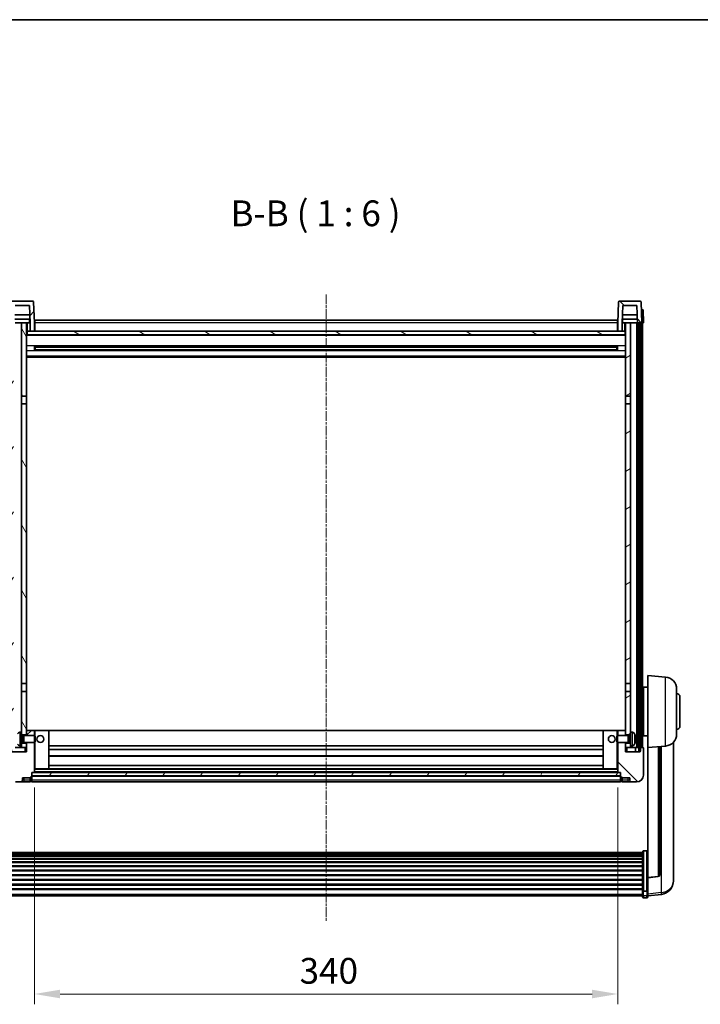
# Model space of a CAD drawing. Units: millimetres. Extents: x -2 to 12384, y 6 to 1692.
# Drawn here: x 2556 to 2953, y 1119 to 1692 of the extents above; entities that cross this region are included whole.
import ezdxf

# ---------------------------------------------------------------- set-up
doc = ezdxf.new("R2010")
doc.units = ezdxf.units.MM
doc.linetypes.add('CHAIN', pattern=[0.3543, 0.2362, -0.0295, 0.0591, -0.0295])
for name, color, linetype, lineweight in [('Border (ISO)', 7, 'Continuous', 35), ('Centerline (ISO)', 131, 'Continuous', 18), ('Dimension (ISO)', 7, 'Continuous', 18), ('Dimension (ISO) @ 1', 7, 'Continuous', 18), ('Hatch (ISO)', 1, 'Continuous', 18), ('Symbol (ISO)', 7, 'Continuous', 18), ('Visible (ISO)', 7, 'Continuous', 35), ('Visible Narrow (ISO)', 7, 'Continuous', 25)]:
    doc.layers.add(name, color=color, linetype=linetype, lineweight=lineweight)
doc.styles.add('Note Text (TK)', font='MS PGothic.ttf')
doc.dimstyles.new('Default - Method 1b (TK)', dxfattribs={"dimscale": 6, "dimtxt": 2.5, "dimasz": 2.5, "dimexe": 1, "dimexo": 1.5, "dimgap": 1, "dimtad": 1, "dimtoh": 1, "dimrnd": 1e-08, "dimdsep": 46, "dimtxsty": 'Note Text (TK)', "dimcen": 0.09, "dimdle": 5, "dimclrd": 100, "dimclre": 100, "dimclrt": 7, "dimadec": 1, "dimazin": 1, "dimtfac": 1, "dimtmove": 0, "dimatfit": 3, "dimfxl": 1, "dimtolj": 1, "dimlwd": -1, "dimlwe": -1, "dimarcsym": 0})
pattern_1 = [(45, (2266.694, -41.725), (-13.47038, 13.47038), [])]
pattern_2 = [(135.0002, (2266.694, -41.725), (-13.47033, -13.47043), [])]
pattern_3 = [(60, (2266.694, -41.725), (-16.49778, 9.525), [])]

# ---------------------------------------------------------------- blocks, each defined once
blk = doc.blocks.new('図面枠 tk図枠')
at = {"layer": 'Border (ISO)'}
blk.add_line((14.5, 289), (405.5, 289), dxfattribs=at)
blk = doc.blocks.new('*D58')
at = {"layer": 'Defpoints', "color": 0}
for p in [(2564.68, 1254.01), (2904.68, 1254.01), (2904.68, 1124.81)]:
    blk.add_point(p, dxfattribs=at)
at = {"layer": 'Dimension (ISO)', "color": 100}
for p, q in [((2564.68, 1245.01), (2564.68, 1118.81)), ((2904.68, 1245.01), (2904.68, 1118.81)), ((2579.68, 1124.81), (2889.68, 1124.81))]:
    blk.add_line(p, q, dxfattribs=at)
for points in [[(2579.68, 1127.31), (2579.68, 1122.31), (2564.68, 1124.81)], [(2889.68, 1127.31), (2889.68, 1122.31), (2904.68, 1124.81)]]:
    blk.add_solid(points, dxfattribs=at)
at = {"layer": 'Dimension (ISO)', "color": 7, "insert": (2719.25, 1138.31), "char_height": 15, "attachment_point": 4, "style": 'Note Text (TK)'}
blk.add_mtext('\\A1;340', dxfattribs=at)
blk = doc.blocks.new('_DotSmall')
at = {"color": 0, "linetype": 'ByBlock', "const_width": 0.5}
blk.add_lwpolyline([(-0.0625, 0, 1), (0.0625, 0, 1)], format="xyb", close=True, dxfattribs=at)
blk = doc.blocks.new('*D71')
at = {"layer": 'Defpoints', "color": 0}
for p in [(2477.93, 1278.31), (2559.28, 1278.31), (2549.93, 1268.31)]:
    blk.add_point(p, dxfattribs=at)
at = {"layer": 'Dimension (ISO)', "color": 100}
for p, q in [((2477.93, 1293.31), (2477.93, 1339.06)), ((2550.28, 1278.31), (2471.93, 1278.31)), ((2477.93, 1268.31), (2477.93, 1278.31)), ((2540.93, 1268.31), (2471.93, 1268.31)), ((2477.93, 1268.31), (2477.93, 1253.31))]:
    blk.add_line(p, q, dxfattribs=at)
blk.add_solid([(2475.43, 1293.31), (2480.43, 1293.31), (2477.93, 1278.31)], dxfattribs=at)
at = {"layer": 'Dimension (ISO)', "color": 100, "xscale": 15, "yscale": 15, "zscale": 15, "rotation": 90}
blk.add_blockref('_DotSmall', (2477.93, 1268.31), dxfattribs=at)
at = {"layer": 'Dimension (ISO)', "color": 7, "insert": (2464.43, 1314.31), "char_height": 15, "attachment_point": 4, "rotation": 90, "style": 'Note Text (TK)'}
blk.add_mtext('\\A1;10', dxfattribs=at)
blk = doc.blocks.new('*D72')
at = {"layer": 'Defpoints', "color": 0}
for p in [(2477.93, 1515.81), (2549.68, 1515.81), (2559.18, 1495.81)]:
    blk.add_point(p, dxfattribs=at)
at = {"layer": 'Dimension (ISO)', "color": 100}
for p, q in [((2477.93, 1515.81), (2477.93, 1530.81)), ((2540.68, 1515.81), (2471.93, 1515.81)), ((2477.93, 1495.81), (2477.93, 1515.81)), ((2550.18, 1495.81), (2471.93, 1495.81)), ((2477.93, 1480.81), (2477.93, 1465.81))]:
    blk.add_line(p, q, dxfattribs=at)
blk.add_solid([(2475.43, 1480.81), (2480.43, 1480.81), (2477.93, 1495.81)], dxfattribs=at)
at = {"layer": 'Dimension (ISO)', "color": 100, "xscale": 15, "yscale": 15, "zscale": 15, "rotation": 270}
blk.add_blockref('_DotSmall', (2477.93, 1515.81), dxfattribs=at)
at = {"layer": 'Dimension (ISO)', "color": 7, "insert": (2464.43, 1495.84), "char_height": 15, "attachment_point": 4, "rotation": 90, "style": 'Note Text (TK)'}
blk.add_mtext('\\A1;20', dxfattribs=at)

msp = doc.modelspace()

# ---------------------------------------------------------------- hatches: boundary and pattern name
at = {"layer": 'Hatch (ISO)'}
h = msp.add_hatch(dxfattribs=at)
h.set_pattern_fill('ANSI31', color=256, scale=152.4, style=0)
h.set_pattern_definition(pattern_1)
edge = h.paths.add_edge_path()
edge.add_ellipse((2551.5969, 1527.811), major_axis=(0, 0.5), ratio=1, start_angle=0, end_angle=88)
edge.add_line((2551.0972, 1527.8284), (2550.6775, 1515.811))
edge.add_line((2550.6775, 1515.811), (2551.4275, 1515.811))
edge.add_line((2551.4275, 1515.811), (2552.4275, 1515.811))
edge.add_line((2552.4275, 1515.811), (2553.1791, 1515.811))
edge.add_line((2553.1791, 1515.811), (2553.5283, 1525.811))
edge.add_line((2553.5283, 1525.811), (2561.8268, 1525.811))
edge.add_line((2561.8268, 1525.811), (2562.176, 1515.811))
edge.add_line((2562.176, 1515.811), (2562.1775, 1515.811))
edge.add_line((2562.1775, 1515.811), (2562.1775, 1510.811))
edge.add_line((2562.1775, 1510.811), (2564.6775, 1510.811))
edge.add_line((2564.6775, 1510.811), (2564.6775, 1515.811))
edge.add_line((2564.6775, 1515.811), (2564.2579, 1527.8284))
edge.add_ellipse((2563.7582, 1527.811), major_axis=(0.4997, 0.0174), ratio=1, start_angle=0, end_angle=88)
edge.add_line((2563.7582, 1528.311), (2551.5969, 1528.311))
h = msp.add_hatch(dxfattribs=at)
h.set_pattern_fill('ANSI31', color=256, scale=152.4, angle=90.0002105, style=0)
h.set_pattern_definition(pattern_2)
edge = h.paths.add_edge_path()
edge.add_line((2907.5283, 1525.811), (2915.8268, 1525.811))
edge.add_line((2915.8268, 1525.811), (2916.176, 1515.811))
edge.add_line((2916.176, 1515.811), (2916.9275, 1515.811))
edge.add_line((2916.9275, 1515.811), (2917.9275, 1515.811))
edge.add_line((2917.9275, 1515.811), (2918.6775, 1515.811))
edge.add_line((2918.6775, 1515.811), (2918.2579, 1527.8284))
edge.add_ellipse((2917.7582, 1527.811), major_axis=(0.4997, 0.0174), ratio=1, start_angle=0, end_angle=88)
edge.add_line((2917.7582, 1528.311), (2905.5969, 1528.311))
edge.add_ellipse((2905.5969, 1527.811), major_axis=(0, 0.5), ratio=1, start_angle=0, end_angle=88)
edge.add_line((2905.0972, 1527.8284), (2904.6775, 1515.811))
edge.add_line((2904.6775, 1515.811), (2904.6775, 1510.811))
edge.add_line((2904.6775, 1510.811), (2907.1775, 1510.811))
edge.add_line((2907.1775, 1510.811), (2907.1775, 1515.811))
edge.add_line((2907.1775, 1515.811), (2907.1791, 1515.811))
edge.add_line((2907.1791, 1515.811), (2907.5283, 1525.811))
h = msp.add_hatch(dxfattribs=at)
h.set_pattern_fill('ANSI31', color=256, scale=152.4, angle=14.9999778, style=0)
h.set_pattern_definition(pattern_3)
h.paths.add_polyline_path([(2916.9275, 1515.811), (2916.9275, 1266.311), (2917.6775, 1266.311), (2917.9275, 1266.311), (2917.9275, 1268.311), (2917.9275, 1515.811)])
h.paths.add_polyline_path([(2551.4275, 1515.811), (2551.4275, 1268.311), (2551.4275, 1266.311), (2551.6775, 1266.311), (2552.4275, 1266.311), (2552.4275, 1515.811)])
h = msp.add_hatch(dxfattribs=at)
h.set_pattern_fill('ANSI31', color=256, scale=152.4, angle=75.0001754, style=0)
h.set_pattern_definition([(120.0002, (2266.694, -41.725), (-16.49775, -9.52505), [])])
h.paths.add_polyline_path([(2557.1775, 1270.811), (2557.1775, 1269.311), (2557.1775, 1268.311), (2560.1775, 1268.311), (2560.1775, 1270.811)])
h.paths.add_polyline_path([(2557.1775, 1473.061), (2560.1775, 1473.061), (2560.1775, 1515.811), (2557.1775, 1515.811)])
h.paths.add_polyline_path([(2557.1775, 1277.311), (2557.1775, 1275.811), (2560.1775, 1275.811), (2560.1775, 1278.211), (2560.1775, 1301.061), (2557.1775, 1301.061)])
h.paths.add_polyline_path([(2557.1775, 1305.561), (2560.1775, 1305.561), (2560.1775, 1468.561), (2557.1775, 1468.561)])
h = msp.add_hatch(dxfattribs=at)
h.set_pattern_fill('ANSI31', color=256, scale=152.4, angle=-14.9999778, style=0)
h.set_pattern_definition([(30, (2266.694, -41.725), (-9.525, 16.49778), [])])
h.paths.add_polyline_path([(2912.1775, 1269.311), (2912.1775, 1270.811), (2909.1775, 1270.811), (2909.1775, 1268.311), (2912.1775, 1268.311)])
h.paths.add_polyline_path([(2909.1775, 1473.061), (2912.1775, 1473.061), (2912.1775, 1515.811), (2909.1775, 1515.811)])
h.paths.add_polyline_path([(2912.1775, 1275.811), (2912.1775, 1277.311), (2912.1775, 1301.061), (2909.1775, 1301.061), (2909.1775, 1278.211), (2909.1775, 1275.811)])
h.paths.add_polyline_path([(2909.1775, 1305.561), (2912.1775, 1305.561), (2912.1775, 1468.561), (2909.1775, 1468.561)])
h = msp.add_hatch(dxfattribs=at)
h.set_pattern_fill('ANSI31', color=256, scale=152.4, angle=105.0002455, style=0)
h.set_pattern_definition([(150.0002, (2266.694, -41.725), (-9.52493, -16.49782), [])])
h.paths.add_polyline_path([(2560.4275, 1510.811), (2560.4275, 1508.811), (2908.9275, 1508.811), (2908.9275, 1510.811), (2907.1775, 1510.811), (2904.6775, 1510.811), (2564.6775, 1510.811), (2562.1775, 1510.811)])
h = msp.add_hatch(dxfattribs=at)
h.set_pattern_fill('ANSI31', color=256, scale=152.4, style=0)
h.set_pattern_definition(pattern_1)
edge = h.paths.add_edge_path()
edge.add_ellipse((2562.9275, 1251.361), major_axis=(0, -0.25), ratio=1, start_angle=0, end_angle=90)
edge.add_line((2563.1775, 1251.361), (2563.1775, 1251.811))
edge.add_line((2563.1775, 1251.811), (2563.1775, 1253.811))
edge.add_line((2563.1775, 1253.811), (2563.1775, 1253.911))
edge.add_line((2563.1775, 1253.911), (2564.5775, 1253.911))
edge.add_ellipse((2564.5775, 1254.011), major_axis=(0, -0.1), ratio=1, start_angle=0, end_angle=90)
edge.add_line((2564.6775, 1254.011), (2564.6775, 1271.311))
edge.add_line((2564.6775, 1271.311), (2560.1775, 1271.311))
edge.add_line((2560.1775, 1271.311), (2560.1775, 1270.811))
edge.add_line((2560.1775, 1270.811), (2560.1775, 1268.311))
edge.add_line((2560.1775, 1268.311), (2560.1775, 1265.811))
edge.add_line((2560.1775, 1265.811), (2551.6775, 1265.811))
edge.add_line((2551.6775, 1265.811), (2551.6775, 1266.311))
edge.add_line((2551.6775, 1266.311), (2551.6775, 1268.311))
edge.add_line((2551.6775, 1268.311), (2551.4275, 1268.311))
edge.add_line((2551.4275, 1268.311), (2549.9275, 1268.311))
edge.add_ellipse((2549.9275, 1268.061), major_axis=(0, 0.25), ratio=1, start_angle=0, end_angle=90)
edge.add_line((2549.6775, 1268.061), (2549.6775, 1252.311))
edge.add_ellipse((2553.6775, 1252.311), major_axis=(-4, 0), ratio=1, start_angle=0, end_angle=90)
edge.add_line((2553.6775, 1248.311), (2556.6775, 1248.311))
edge.add_ellipse((2556.6775, 1249.311), major_axis=(0, -1), ratio=1, start_angle=0, end_angle=90)
edge.add_line((2557.6775, 1249.311), (2557.6775, 1250.811))
edge.add_line((2557.6775, 1250.811), (2562.1775, 1250.811))
edge.add_line((2562.1775, 1250.811), (2562.1775, 1251.111))
edge.add_line((2562.1775, 1251.111), (2562.9275, 1251.111))
edge = h.paths.add_edge_path()
edge.add_ellipse((2564.5775, 1278.211), major_axis=(0.1, 0), ratio=1, start_angle=0, end_angle=90)
edge.add_line((2564.5775, 1278.311), (2560.2775, 1278.311))
edge.add_ellipse((2560.2775, 1278.211), major_axis=(0, 0.1), ratio=1, start_angle=0, end_angle=90)
edge.add_line((2560.1775, 1278.211), (2560.1775, 1275.811))
edge.add_line((2560.1775, 1275.811), (2560.1775, 1275.311))
edge.add_line((2560.1775, 1275.311), (2564.6775, 1275.311))
edge.add_line((2564.6775, 1275.311), (2564.6775, 1278.211))
h = msp.add_hatch(dxfattribs=at)
h.set_pattern_fill('ANSI31', color=256, scale=152.4, angle=90.0002105, style=0)
h.set_pattern_definition(pattern_2)
edge = h.paths.add_edge_path()
edge.add_ellipse((2906.4275, 1251.361), major_axis=(-0.25, 0), ratio=1, start_angle=0, end_angle=90)
edge.add_line((2906.4275, 1251.111), (2907.1775, 1251.111))
edge.add_line((2907.1775, 1251.111), (2907.1775, 1250.811))
edge.add_line((2907.1775, 1250.811), (2911.6775, 1250.811))
edge.add_line((2911.6775, 1250.811), (2911.6775, 1249.311))
edge.add_ellipse((2912.6775, 1249.311), major_axis=(-1, 0), ratio=1, start_angle=0, end_angle=90)
edge.add_line((2912.6775, 1248.311), (2915.6775, 1248.311))
edge.add_ellipse((2915.6775, 1252.311), major_axis=(0, -4), ratio=1, start_angle=0, end_angle=90)
edge.add_line((2919.6775, 1252.311), (2919.6775, 1268.061))
edge.add_ellipse((2919.4275, 1268.061), major_axis=(0.25, 0), ratio=1, start_angle=0, end_angle=90)
edge.add_line((2919.4275, 1268.311), (2917.9275, 1268.311))
edge.add_line((2917.9275, 1268.311), (2917.6775, 1268.311))
edge.add_line((2917.6775, 1268.311), (2917.6775, 1266.311))
edge.add_line((2917.6775, 1266.311), (2917.6775, 1265.811))
edge.add_line((2917.6775, 1265.811), (2909.1775, 1265.811))
edge.add_line((2909.1775, 1265.811), (2909.1775, 1268.311))
edge.add_line((2909.1775, 1268.311), (2909.1775, 1270.811))
edge.add_line((2909.1775, 1270.811), (2909.1775, 1271.311))
edge.add_line((2909.1775, 1271.311), (2904.6775, 1271.311))
edge.add_line((2904.6775, 1271.311), (2904.6775, 1254.011))
edge.add_ellipse((2904.7775, 1254.011), major_axis=(-0.1, 0), ratio=1, start_angle=0, end_angle=90)
edge.add_line((2904.7775, 1253.911), (2906.1775, 1253.911))
edge.add_line((2906.1775, 1253.911), (2906.1775, 1253.811))
edge.add_line((2906.1775, 1253.811), (2906.1775, 1251.811))
edge.add_line((2906.1775, 1251.811), (2906.1775, 1251.361))
edge = h.paths.add_edge_path()
edge.add_ellipse((2904.7775, 1278.211), major_axis=(0, 0.1), ratio=1, start_angle=0, end_angle=90)
edge.add_line((2904.6775, 1278.211), (2904.6775, 1275.311))
edge.add_line((2904.6775, 1275.311), (2909.1775, 1275.311))
edge.add_line((2909.1775, 1275.311), (2909.1775, 1275.811))
edge.add_line((2909.1775, 1275.811), (2909.1775, 1278.211))
edge.add_ellipse((2909.0775, 1278.211), major_axis=(0.1, 0), ratio=1, start_angle=0, end_angle=90)
edge.add_line((2909.0775, 1278.311), (2904.7775, 1278.311))
h = msp.add_hatch(dxfattribs=at)
h.set_pattern_fill('ANSI31', color=256, scale=152.4, angle=14.9999778, style=0)
h.set_pattern_definition(pattern_3)
h.paths.add_polyline_path([(2563.1775, 1253.811), (2563.1775, 1251.811), (2906.1775, 1251.811), (2906.1775, 1253.811)])

# ---------------------------------------------------------------- linework, layer by layer
at = {"layer": 'Centerline (ISO)', "linetype": 'CHAIN', "ltscale": 23.990969}
msp.add_line((2734.6775, 1532.311), (2734.6775, 1166.9139), dxfattribs=at)
at = {"layer": 'Visible (ISO)'}
for p, q in [((2563.7582, 1528.311), (2551.5969, 1528.311)), ((2553.5283, 1525.811), (2561.8268, 1525.811)), ((2561.8268, 1525.811), (2562.176, 1515.811)), ((2564.6775, 1515.811), (2564.2579, 1527.8284)), ((2905.0972, 1527.8284), (2904.6775, 1515.811)), ((2917.7582, 1528.311), (2905.5969, 1528.311)), ((2907.1791, 1515.811), (2907.5283, 1525.811)), ((2907.5283, 1525.811), (2915.8268, 1525.811)), ((2915.8268, 1525.811), (2916.176, 1515.811)), ((2918.6775, 1515.811), (2918.2579, 1527.8284)), ((2562.0189, 1520.311), (2553.3362, 1520.311)), ((2916.0189, 1520.311), (2907.3362, 1520.311)), ((2918.4162, 1523.311), (2918.4156, 1523.311)), ((2918.4162, 1523.311), (2919.4156, 1523.311)), ((2919.6775, 1515.811), (2919.4156, 1523.311)), ((2562.1062, 1517.811), (2553.2489, 1517.811)), ((2557.1775, 1515.811), (2553.5275, 1515.811)), ((2560.1775, 1515.811), (2557.1775, 1515.811)), ((2557.1775, 1515.811), (2557.1775, 1473.061)), ((2560.1775, 1473.061), (2560.1775, 1515.811)), ((2560.1775, 1515.811), (2561.9275, 1515.811)), ((2561.9275, 1517.811), (2561.9275, 1515.811)), ((2562.176, 1515.811), (2561.9275, 1515.811)), ((2562.176, 1515.811), (2562.1775, 1515.811)), ((2562.1775, 1515.811), (2562.1775, 1510.811)), ((2564.9275, 1515.811), (2564.6775, 1515.811)), ((2564.6775, 1510.811), (2564.6775, 1515.811)), ((2564.9275, 1517.311), (2904.4275, 1517.311)), ((2564.9275, 1515.811), (2564.9275, 1517.311)), ((2564.9275, 1515.811), (2564.9275, 1510.811)), ((2904.4275, 1517.311), (2904.4275, 1515.811)), ((2904.6775, 1515.811), (2904.4275, 1515.811)), ((2904.4275, 1510.811), (2904.4275, 1515.811)), ((2904.6775, 1515.811), (2904.6775, 1510.811)), ((2907.1775, 1510.811), (2907.1775, 1515.811)), ((2907.1775, 1515.811), (2907.1791, 1515.811)), ((2907.4275, 1515.811), (2907.1791, 1515.811)), ((2916.1062, 1517.811), (2907.2489, 1517.811)), ((2907.4275, 1517.811), (2907.4275, 1515.811)), ((2907.4275, 1515.811), (2909.1775, 1515.811)), ((2912.1775, 1515.811), (2909.1775, 1515.811)), ((2909.1775, 1515.811), (2909.1775, 1473.061)), ((2912.1775, 1473.061), (2912.1775, 1515.811)), ((2915.8275, 1515.811), (2912.1775, 1515.811)), ((2916.176, 1515.811), (2915.8275, 1515.811)), ((2915.8275, 1268.311), (2915.8275, 1515.811)), ((2916.176, 1515.811), (2918.6775, 1515.811)), ((2916.8275, 1268.311), (2916.8275, 1515.811)), ((2916.9275, 1515.811), (2916.9275, 1266.311)), ((2917.9275, 1515.811), (2916.9275, 1515.811)), ((2917.9275, 1266.311), (2917.9275, 1515.811)), ((2918.1775, 1268.311), (2918.1775, 1515.811)), ((2918.6781, 1515.811), (2918.6775, 1515.811)), ((2919.6775, 1515.811), (2918.6781, 1515.811)), ((2919.1775, 1268.311), (2919.1775, 1515.811)), ((2560.4275, 1510.811), (2560.1775, 1510.811)), ((2909.1775, 1508.711), (2560.1775, 1508.711)), ((2560.4275, 1510.811), (2560.4275, 1508.811)), ((2908.9275, 1510.811), (2560.4275, 1510.811)), ((2560.4275, 1508.811), (2908.9275, 1508.811)), ((2562.1775, 1510.811), (2564.6775, 1510.811)), ((2564.9275, 1510.911), (2564.6775, 1510.911)), ((2904.6775, 1510.911), (2904.4275, 1510.911)), ((2904.6775, 1510.811), (2907.1775, 1510.811)), ((2908.9275, 1508.811), (2908.9275, 1510.811)), ((2909.1775, 1510.811), (2908.9275, 1510.811)), ((2564.748, 1499.6335), (2564.748, 1501.9884)), ((2904.3331, 1501.8866), (2565.022, 1501.8866)), ((2904.3331, 1499.7353), (2565.022, 1499.7353)), ((2565.1775, 1501.8866), (2565.1775, 1499.7353)), ((2570.9775, 1501.6184), (2565.1775, 1501.6184)), ((2904.1775, 1501.5589), (2565.1775, 1501.5589)), ((2904.1775, 1500.063), (2565.1775, 1500.063)), ((2565.1775, 1500.0036), (2570.9775, 1500.0036)), ((2570.9775, 1501.8866), (2570.9775, 1501.6935)), ((2570.9775, 1501.6184), (2570.9775, 1501.6935)), ((2570.9775, 1499.9285), (2570.9775, 1500.0036)), ((2570.9775, 1499.9285), (2570.9775, 1499.7353)), ((2898.3775, 1501.6935), (2898.3775, 1501.8866)), ((2898.3775, 1501.6935), (2898.3775, 1501.6184)), ((2904.1775, 1501.6184), (2898.3775, 1501.6184)), ((2898.3775, 1500.0036), (2904.1775, 1500.0036)), ((2898.3775, 1500.0036), (2898.3775, 1499.9285)), ((2898.3775, 1499.7353), (2898.3775, 1499.9285)), ((2904.1775, 1499.7353), (2904.1775, 1501.8866)), ((2904.6071, 1501.9884), (2904.6071, 1499.6335)), ((2909.1775, 1495.811), (2560.1775, 1495.811)), ((2557.1775, 1473.061), (2560.1775, 1473.061)), ((2557.1775, 1468.561), (2557.1775, 1473.061)), ((2560.1775, 1468.561), (2557.1775, 1468.561)), ((2557.1775, 1468.561), (2557.1775, 1305.561)), ((2560.1775, 1473.061), (2560.1775, 1468.561)), ((2560.1775, 1305.561), (2560.1775, 1468.561)), ((2909.1775, 1473.061), (2912.1775, 1473.061)), ((2909.1775, 1468.561), (2909.1775, 1473.061)), ((2912.1775, 1468.561), (2909.1775, 1468.561)), ((2909.1775, 1468.561), (2909.1775, 1305.561)), ((2912.1775, 1473.061), (2912.1775, 1468.561)), ((2912.1775, 1305.561), (2912.1775, 1468.561)), ((2922.1775, 1268.311), (2922.1775, 1310.311)), ((2932.5376, 1309.4046), (2922.1775, 1310.311)), ((2557.1775, 1305.561), (2560.1775, 1305.561)), ((2557.1775, 1301.061), (2557.1775, 1305.561)), ((2560.1775, 1305.561), (2560.1775, 1301.061)), ((2909.1775, 1305.561), (2912.1775, 1305.561)), ((2909.1775, 1301.061), (2909.1775, 1305.561)), ((2912.1775, 1305.561), (2912.1775, 1301.061)), ((2919.6775, 1301.811), (2919.1775, 1301.811)), ((2919.6775, 1303.461), (2919.6775, 1275.161)), ((2922.1775, 1303.461), (2919.6775, 1303.461)), ((2938.9275, 1302.4312), (2938.9275, 1276.1907)), ((2560.1775, 1301.061), (2557.1775, 1301.061)), ((2557.1775, 1301.061), (2557.1775, 1277.311)), ((2560.1775, 1275.811), (2560.1775, 1301.061)), ((2912.1775, 1301.061), (2909.1775, 1301.061)), ((2909.1775, 1301.061), (2909.1775, 1275.811)), ((2912.1775, 1277.311), (2912.1775, 1301.061)), ((2919.6775, 1296.811), (2919.1775, 1296.811)), ((2940.9275, 1297.811), (2940.9275, 1280.811)), ((2919.6775, 1281.811), (2919.1775, 1281.811)), ((2556.1186, 1277.2183), (2557.1775, 1277.311)), ((2557.1775, 1269.311), (2557.1775, 1277.311)), ((2557.1775, 1275.811), (2560.1775, 1275.811)), ((2557.1775, 1275.0962), (2558.1481, 1275.0962)), ((2558.1481, 1275.0962), (2558.5775, 1275.311)), ((2558.1481, 1271.5257), (2558.1481, 1275.0962)), ((2558.5775, 1271.311), (2558.5775, 1275.311)), ((2558.5775, 1275.311), (2564.748, 1275.311)), ((2560.2775, 1278.311), (2560.1775, 1278.311)), ((2560.1775, 1278.211), (2560.1775, 1275.311)), ((2564.5775, 1278.311), (2560.2775, 1278.311)), ((2565.1775, 1278.311), (2564.5775, 1278.311)), ((2564.6775, 1275.311), (2564.6775, 1278.211)), ((2564.748, 1271.311), (2564.748, 1275.311)), ((2565.1775, 1274.8816), (2564.748, 1275.311)), ((2573.0775, 1278.311), (2565.1775, 1278.311)), ((2565.1775, 1274.8816), (2565.1775, 1271.7404)), ((2896.2775, 1278.311), (2573.0775, 1278.311)), ((2573.1775, 1256.011), (2573.1775, 1278.211)), ((2896.1775, 1278.211), (2896.1775, 1256.011)), ((2904.1775, 1278.311), (2896.2775, 1278.311)), ((2904.7775, 1278.311), (2904.1775, 1278.311)), ((2904.1775, 1274.8816), (2904.6071, 1275.311)), ((2904.1775, 1271.7404), (2904.1775, 1274.8816)), ((2904.6071, 1275.311), (2904.6071, 1271.311)), ((2910.7775, 1275.311), (2904.6071, 1275.311)), ((2904.6775, 1278.211), (2904.6775, 1275.311)), ((2909.0775, 1278.311), (2904.7775, 1278.311)), ((2909.1775, 1278.311), (2909.0775, 1278.311)), ((2909.1775, 1275.311), (2909.1775, 1278.211)), ((2909.1775, 1275.811), (2912.1775, 1275.811)), ((2910.7775, 1275.311), (2910.7775, 1271.311)), ((2911.207, 1275.0962), (2910.7775, 1275.311)), ((2911.207, 1275.0962), (2911.207, 1271.5257)), ((2912.1775, 1275.0962), (2911.207, 1275.0962)), ((2912.1775, 1277.311), (2912.1775, 1269.311)), ((2913.2365, 1277.2183), (2912.1775, 1277.311)), ((2914.8915, 1273.0286), (2914.8915, 1273.5933)), ((2919.6775, 1276.811), (2919.1775, 1276.811)), ((2922.1775, 1275.161), (2919.6775, 1275.161)), ((2553.5275, 1268.311), (2557.1775, 1268.311)), ((2556.1186, 1269.4036), (2557.1775, 1269.311)), ((2557.1775, 1271.5257), (2558.1481, 1271.5257)), ((2560.1775, 1270.811), (2557.1775, 1270.811)), ((2557.1775, 1269.311), (2557.1775, 1268.311)), ((2557.1775, 1268.311), (2560.1775, 1268.311)), ((2558.1481, 1271.5257), (2558.5775, 1271.311)), ((2558.5775, 1271.311), (2564.748, 1271.311)), ((2560.1775, 1271.311), (2560.1775, 1265.811)), ((2560.1775, 1268.311), (2560.1775, 1270.811)), ((2564.6775, 1254.011), (2564.6775, 1271.311)), ((2565.1775, 1271.7404), (2564.748, 1271.311)), ((2896.1775, 1269.311), (2573.1775, 1269.311)), ((2904.1775, 1271.7404), (2904.6071, 1271.311)), ((2910.7775, 1271.311), (2904.6071, 1271.311)), ((2904.6775, 1271.311), (2904.6775, 1254.011)), ((2909.1775, 1265.811), (2909.1775, 1271.311)), ((2912.1775, 1270.811), (2909.1775, 1270.811)), ((2909.1775, 1270.811), (2909.1775, 1268.311)), ((2909.1775, 1268.311), (2912.1775, 1268.311)), ((2911.207, 1271.5257), (2910.7775, 1271.311)), ((2912.1775, 1271.5257), (2911.207, 1271.5257)), ((2913.2365, 1269.4036), (2912.1775, 1269.311)), ((2912.1775, 1268.311), (2912.1775, 1269.311)), ((2912.1775, 1268.311), (2915.8275, 1268.311)), ((2914.9275, 1268.311), (2914.9275, 1265.811)), ((2915.8275, 1268.311), (2916.8275, 1268.311)), ((2916.8275, 1268.311), (2916.9275, 1268.311)), ((2919.4275, 1268.311), (2917.6775, 1268.311)), ((2917.6775, 1268.311), (2917.6775, 1265.811)), ((2919.6775, 1252.311), (2919.6775, 1268.061)), ((2932.5376, 1269.2174), (2922.1775, 1268.311)), ((2922.1775, 1268.311), (2922.1775, 1192.5961)), ((2929.1775, 1194.1868), (2929.1775, 1268.9234)), ((2937.1775, 1193.6131), (2937.1775, 1271.5607)), ((2560.1775, 1265.811), (2551.6775, 1265.811)), ((2896.1775, 1267.311), (2573.1775, 1267.311)), ((2896.1775, 1263.311), (2573.1775, 1263.311)), ((2917.6775, 1265.811), (2909.1775, 1265.811)), ((2916.9275, 1266.311), (2917.9275, 1266.311)), ((2564.6775, 1255.911), (2565.1775, 1255.911)), ((2565.1775, 1255.911), (2573.0775, 1255.911)), ((2896.2775, 1255.911), (2573.0775, 1255.911)), ((2896.1775, 1257.911), (2573.1775, 1257.911)), ((2896.2775, 1255.911), (2904.1775, 1255.911)), ((2904.1775, 1255.911), (2904.6775, 1255.911)), ((2557.6775, 1249.311), (2557.6775, 1250.811)), ((2557.6775, 1250.811), (2562.1775, 1250.811)), ((2562.1775, 1250.811), (2562.1775, 1251.111)), ((2562.1775, 1251.111), (2562.9275, 1251.111)), ((2562.1775, 1249.311), (2562.1775, 1250.811)), ((2563.1775, 1251.361), (2563.1775, 1253.911)), ((2563.1775, 1253.911), (2564.5775, 1253.911)), ((2563.1775, 1253.811), (2563.1775, 1251.811)), ((2906.1775, 1253.811), (2563.1775, 1253.811)), ((2563.1775, 1251.811), (2906.1775, 1251.811)), ((2906.1775, 1251.711), (2563.1775, 1251.711)), ((2563.1775, 1251.361), (2563.1775, 1249.311)), ((2904.7775, 1253.911), (2564.5775, 1253.911)), ((2904.7775, 1253.911), (2906.1775, 1253.911)), ((2906.1775, 1253.911), (2906.1775, 1251.361)), ((2906.1775, 1251.811), (2906.1775, 1253.811)), ((2906.1775, 1249.311), (2906.1775, 1251.361)), ((2906.4275, 1251.111), (2907.1775, 1251.111)), ((2907.1775, 1251.111), (2907.1775, 1250.811)), ((2907.1775, 1250.811), (2911.6775, 1250.811)), ((2907.1775, 1250.811), (2907.1775, 1249.311)), ((2911.6775, 1250.811), (2911.6775, 1249.311)), ((2553.6775, 1248.311), (2556.6775, 1248.311)), ((2556.6775, 1248.311), (2558.6775, 1248.311)), ((2558.6775, 1248.311), (2562.1775, 1248.311)), ((2562.1775, 1249.311), (2562.1775, 1248.311)), ((2562.9275, 1248.611), (2562.1775, 1248.611)), ((2563.1775, 1248.311), (2563.1775, 1249.311)), ((2906.1775, 1248.311), (2563.1775, 1248.311)), ((2906.1775, 1249.311), (2906.1775, 1248.311)), ((2906.4275, 1248.611), (2907.1775, 1248.611)), ((2907.1775, 1248.311), (2907.1775, 1249.311)), ((2907.1775, 1248.311), (2910.6775, 1248.311)), ((2910.6775, 1248.311), (2912.6775, 1248.311)), ((2912.6775, 1248.311), (2915.6775, 1248.311)), ((2550.1775, 1207.3076), (2919.1775, 1207.3076)), ((2550.1775, 1207.036), (2919.1775, 1207.036)), ((2550.1775, 1206.5848), (2919.1775, 1206.5848)), ((2550.1775, 1206.2746), (2919.1775, 1206.2746)), ((2550.1775, 1205.4047), (2919.1775, 1205.4047)), ((2550.1775, 1205.0583), (2919.1775, 1205.0583)), ((2919.1775, 1185.1395), (2919.1775, 1207.6561)), ((2919.6775, 1208.1747), (2921.6775, 1208.1747)), ((2550.1775, 1203.803), (2919.1775, 1203.803)), ((2550.1775, 1203.4239), (2919.1775, 1203.4239)), ((2550.1775, 1201.8284), (2919.1775, 1201.8284)), ((2550.1775, 1201.4212), (2919.1775, 1201.4212)), ((2550.1775, 1199.541), (2919.1775, 1199.541)), ((2550.1775, 1199.111), (2919.1775, 1199.111)), ((2550.1775, 1197.0101), (2919.1775, 1197.0101)), ((2550.1775, 1196.5634), (2919.1775, 1196.5634)), ((2550.1775, 1194.3128), (2919.1775, 1194.3128)), ((2550.1775, 1193.856), (2919.1775, 1193.856)), ((2922.1775, 1192.47), (2928.295, 1193.1937)), ((2550.1775, 1191.531), (2919.1775, 1191.531)), ((2550.1775, 1191.071), (2919.1775, 1191.071)), ((2550.1775, 1188.7459), (2919.1775, 1188.7459)), ((2550.1775, 1188.2891), (2919.1775, 1188.2891)), ((2922.1775, 1192.47), (2922.1775, 1192.5961)), ((2922.1775, 1185.8761), (2922.1775, 1192.47)), ((2937.1775, 1192.5867), (2937.1775, 1191.8282)), ((2937.1775, 1190.7922), (2937.1775, 1191.8282)), ((2550.1775, 1186.0385), (2919.1775, 1186.0385)), ((2550.1775, 1185.6091), (2919.1775, 1185.6091)), ((2550.1775, 1181.9139), (2919.1775, 1181.9139)), ((2919.1775, 1185.1395), (2919.1775, 1182.5526)), ((2919.1775, 1181.4139), (2919.1775, 1182.5526)), ((2919.6775, 1184.7921), (2921.6775, 1184.7921)), ((2922.1775, 1185.8761), (2922.1775, 1185.1395)), ((2922.1775, 1182.5526), (2922.1775, 1185.1395)), ((2922.1775, 1181.8987), (2930.1269, 1182.8487)), ((2922.1775, 1182.5526), (2922.1775, 1181.4139)), ((2919.6775, 1180.9139), (2921.6775, 1180.9139))]:
    msp.add_line(p, q, dxfattribs=at)
for centre in [(2568.1775, 1273.311), (2901.1775, 1273.311)]:
    msp.add_circle(centre, 2, dxfattribs=at)
for centre, radius, start, end in [((2563.7582, 1527.811), 0.5, 2, 90), ((2905.5969, 1527.811), 0.5, 90, 178), ((2917.7582, 1527.811), 0.5, 2, 90), ((2931.9275, 1302.4312), 7, 0, 85), ((2938.9275, 1297.811), 2, 0, 90), ((2938.9275, 1280.811), 2, 270, 0), ((2556.258, 1275.6244), 1.6, 95, 151.8272659), ((2560.2775, 1278.211), 0.1, 90, 180), ((2564.5775, 1278.211), 0.1, 0, 90), ((2573.0775, 1278.211), 0.1, 0, 90), ((2896.2775, 1278.211), 0.1, 90, 180), ((2904.7775, 1278.211), 0.1, 90, 180), ((2909.0775, 1278.211), 0.1, 0, 90), ((2913.097, 1275.6244), 1.6, 28.1727341, 85), ((2908.7775, 1273.311), 6.5, 20.0396073, 28.1727341), ((2914.7669, 1275.4956), 0.1246, 1.8148261, 20.0396073), ((2931.9275, 1276.1907), 7, 275, 0), ((2556.258, 1270.9975), 1.6, 208.1727341, 265), ((2913.097, 1270.9975), 1.6, 275, 331.8272659), ((2908.7775, 1273.311), 6.5, 331.8272659, 339.9603927), ((2914.7669, 1271.1263), 0.1246, 339.9603927, 358.1851739), ((2919.4275, 1268.061), 0.25, 0, 90), ((2573.0775, 1256.011), 0.1, 270, 0), ((2896.2775, 1256.011), 0.1, 180, 270), ((2562.9275, 1251.361), 0.25, 270, 0), ((2564.5775, 1254.011), 0.1, 270, 0), ((2904.7775, 1254.011), 0.1, 180, 270), ((2906.4275, 1251.361), 0.25, 180, 270), ((2915.6775, 1252.311), 4, 270, 0), ((2556.6775, 1249.311), 1, 270, 0), ((2562.9275, 1248.861), 0.25, 270, 0), ((2906.4275, 1248.861), 0.25, 180, 270), ((2912.6775, 1249.311), 1, 180, 270), ((2928.1775, 1194.1868), 1, 276.7469065, 0), ((2929.1775, 1190.7922), 8, 276.8151935, 0), ((2919.6775, 1181.4139), 0.5, 180, 270), ((2921.6775, 1181.4139), 0.5, 270, 0)]:
    msp.add_arc(centre, radius, start, end, dxfattribs=at)
for centre, major_axis, ratio, start_param, end_param in [((2908.7898, 1273.3038), (-3.2829, -5.6083), 0.99488747, 2.20774935, 2.44673364), ((2908.7898, 1273.1713), (6.4737, 0.5671), 0.05101764, 5.93460274, 6.17358703), ((2908.7898, 1273.4506), (6.4737, -0.5671), 0.05101764, 0.10959827, 0.34858257), ((2908.7898, 1273.3181), (3.2829, -5.6083), 0.99488747, 0.69485901, 0.93384331)]:
    msp.add_ellipse(centre, major_axis=major_axis, ratio=ratio, start_param=start_param, end_param=end_param, dxfattribs=at)
for points, knots in [([(2915.2278, 1274.0137), (2915.2321, 1273.9723), (2915.2358, 1273.9285), (2915.2405, 1273.8489), (2915.2414, 1273.8129), (2915.2408, 1273.757), (2915.2391, 1273.7333), (2915.2339, 1273.7073), (2915.2311, 1273.7008), (2915.2278, 1273.6989)], [0, 0, 0, 0, 0.0124997785, 0.0124997785, 0.0249995571, 0.0249995571, 0.0375236714, 0.0375236714, 0.0466766062, 0.0466766062, 0.0466766062, 0.0466766062]), ([(2915.2278, 1272.923), (2915.2321, 1272.9205), (2915.2358, 1272.9097), (2915.2405, 1272.8714), (2915.2414, 1272.8439), (2915.2407, 1272.7821), (2915.2391, 1272.7435), (2915.2339, 1272.6715), (2915.2311, 1272.6395), (2915.2278, 1272.6083)], [0, 0, 0, 0, 0.0125039067, 0.0125039067, 0.0250078135, 0.0250078135, 0.0375277995, 0.0375277995, 0.0466766392, 0.0466766392, 0.0466766392, 0.0466766392]), ([(2919.1775, 1207.6561), (2919.1775, 1207.6572), (2919.1775, 1207.6583), (2919.1778, 1207.6969), (2919.1819, 1207.7343), (2919.1979, 1207.8075), (2919.2097, 1207.8431), (2919.2525, 1207.9375), (2919.2911, 1207.9923), (2919.385, 1208.0817), (2919.4385, 1208.1164), (2919.5546, 1208.1629), (2919.6157, 1208.1747), (2919.6775, 1208.1747)], [-0.0809227639, -0.0809227639, -0.0809227639, -0.0809227639, -0.0805886357, -0.0805886357, -0.0691479127, -0.0691479127, -0.0577655589, -0.0577655589, -0.0376220805, -0.0376220805, -0.0185556094, -0.0185556094, 0, 0, 0, 0]), ([(2922.1775, 1207.6561), (2922.1775, 1207.6572), (2922.1775, 1207.6583), (2922.1773, 1207.6969), (2922.1732, 1207.7343), (2922.1572, 1207.8075), (2922.1454, 1207.8431), (2922.1026, 1207.9375), (2922.064, 1207.9923), (2921.9701, 1208.0817), (2921.9166, 1208.1164), (2921.8005, 1208.1629), (2921.7394, 1208.1747), (2921.6775, 1208.1747)], [-0.0003347789, -0.0003347789, -0.0003347789, -0.0003347789, 0, 0, 0.011463002, 0.011463002, 0.0228675214, 0.0228675214, 0.0430502261, 0.0430502261, 0.0621538264, 0.0621538264, 0.0807455701, 0.0807455701, 0.0807455701, 0.0807455701]), ([(2937.1775, 1191.8282), (2937.1775, 1191.8367), (2937.1772, 1191.8483), (2937.1742, 1191.9458), (2937.1679, 1192.1318), (2937.1679, 1192.629), (2937.1742, 1192.9754), (2937.1772, 1193.4608), (2937.1775, 1193.5361), (2937.1775, 1193.6131)], [4.535339596, 4.535339596, 4.535339596, 4.535339596, 4.561894963, 4.561894963, 4.711051305, 4.711051305, 4.860207647, 4.860207647, 4.886763014, 4.886763014, 4.886763014, 4.886763014]), ([(2937.1739, 1193.0562), (2937.175, 1192.9511), (2937.176, 1192.8509), (2937.1772, 1192.6979), (2937.1775, 1192.6409), (2937.1775, 1192.5867)], [4.818278025, 4.818278025, 4.818278025, 4.818278025, 4.8602076466, 4.8602076466, 4.8867630138, 4.8867630138, 4.8867630138, 4.8867630138]), ([(2919.6775, 1184.7921), (2919.6157, 1184.7921), (2919.5546, 1184.8), (2919.4385, 1184.8313), (2919.385, 1184.8546), (2919.2911, 1184.9145), (2919.2525, 1184.9513), (2919.2097, 1185.0145), (2919.1979, 1185.0383), (2919.1819, 1185.0872), (2919.1778, 1185.1122), (2919.1775, 1185.138), (2919.1775, 1185.1387), (2919.1775, 1185.1395)], [-0.0807455701, -0.0807455701, -0.0807455701, -0.0807455701, -0.0621538264, -0.0621538264, -0.0430502261, -0.0430502261, -0.0228675214, -0.0228675214, -0.011463002, -0.011463002, 0, 0, 0.0003347789, 0.0003347789, 0.0003347789, 0.0003347789]), ([(2922.1775, 1185.1395), (2922.1775, 1185.1387), (2922.1775, 1185.138), (2922.1773, 1185.1122), (2922.1732, 1185.0872), (2922.1572, 1185.0383), (2922.1454, 1185.0145), (2922.1026, 1184.9513), (2922.064, 1184.9145), (2921.9701, 1184.8546), (2921.9166, 1184.8313), (2921.8005, 1184.8), (2921.7394, 1184.7921), (2921.6775, 1184.7921)], [-0.0809227639, -0.0809227639, -0.0809227639, -0.0809227639, -0.0805886357, -0.0805886357, -0.0691479127, -0.0691479127, -0.0577655589, -0.0577655589, -0.0376220805, -0.0376220805, -0.0185556094, -0.0185556094, 0, 0, 0, 0])]:
    msp.add_open_spline(points, degree=3, knots=knots, dxfattribs=at)
at = {"layer": 'Visible Narrow (ISO)'}
for p, q in [((2918.4162, 1523.311), (2918.6781, 1515.811)), ((2560.6775, 1510.811), (2560.6775, 1515.811)), ((2564.9275, 1515.311), (2564.6775, 1515.311)), ((2904.4275, 1515.811), (2564.9275, 1515.811)), ((2904.6775, 1515.311), (2904.4275, 1515.311)), ((2908.6775, 1515.811), (2908.6775, 1510.811)), ((2909.1775, 1508.311), (2560.1775, 1508.311)), ((2564.9275, 1511.311), (2564.6775, 1511.311)), ((2904.6775, 1511.311), (2904.4275, 1511.311)), ((2909.1775, 1502.2866), (2560.1775, 1502.2866)), ((2909.1775, 1499.3353), (2560.1775, 1499.3353)), ((2898.3775, 1501.6935), (2570.9775, 1501.6935)), ((2898.3775, 1499.9285), (2570.9775, 1499.9285)), ((2909.1775, 1496.311), (2560.1775, 1496.311)), ((2932.5376, 1269.2174), (2932.5376, 1309.4046)), ((2556.1186, 1277.2183), (2556.1186, 1269.4036)), ((2564.6775, 1278.211), (2565.1775, 1278.211)), ((2565.1775, 1278.311), (2565.1775, 1278.211)), ((2565.1775, 1278.211), (2573.0775, 1278.211)), ((2565.1775, 1274.8816), (2565.1775, 1278.211)), ((2573.0775, 1278.211), (2573.0775, 1278.311)), ((2573.0775, 1278.211), (2573.1775, 1278.211)), ((2573.0775, 1278.211), (2573.0775, 1256.011)), ((2896.1775, 1278.011), (2573.1775, 1278.011)), ((2896.2775, 1278.211), (2896.1775, 1278.211)), ((2896.2775, 1278.311), (2896.2775, 1278.211)), ((2896.2775, 1256.011), (2896.2775, 1278.211)), ((2896.2775, 1278.211), (2904.1775, 1278.211)), ((2904.1775, 1278.311), (2904.1775, 1278.211)), ((2904.1775, 1278.211), (2904.1775, 1274.8816)), ((2904.1775, 1278.211), (2904.6775, 1278.211)), ((2913.2365, 1269.4036), (2913.2365, 1277.2183)), ((2914.5075, 1276.3798), (2914.5075, 1270.2421)), ((2914.884, 1275.5206), (2914.884, 1275.5383)), ((2914.884, 1273.0304), (2914.884, 1273.5915)), ((2559.1775, 1268.311), (2559.1775, 1265.811)), ((2565.1775, 1256.011), (2565.1775, 1271.7404)), ((2904.1775, 1271.7404), (2904.1775, 1256.011)), ((2910.1775, 1265.811), (2910.1775, 1268.311)), ((2914.884, 1271.0836), (2914.884, 1271.1014)), ((2928.2647, 1268.8435), (2928.2647, 1193.3162)), ((2929.8748, 1268.9844), (2929.8748, 1183.8903)), ((2896.1775, 1263.611), (2573.1775, 1263.611)), ((2565.1775, 1256.011), (2564.6775, 1256.011)), ((2565.1775, 1256.011), (2565.1775, 1255.911)), ((2573.0775, 1256.011), (2565.1775, 1256.011)), ((2573.0775, 1256.011), (2573.1775, 1256.011)), ((2573.0775, 1255.911), (2573.0775, 1256.011)), ((2896.1775, 1257.611), (2573.1775, 1257.611)), ((2896.1775, 1256.011), (2896.2775, 1256.011)), ((2896.2775, 1256.011), (2896.2775, 1255.911)), ((2904.1775, 1256.011), (2896.2775, 1256.011)), ((2904.1775, 1255.911), (2904.1775, 1256.011)), ((2904.6775, 1256.011), (2904.1775, 1256.011)), ((2558.6775, 1249.311), (2558.6775, 1250.811)), ((2562.9275, 1251.111), (2562.9275, 1249.311)), ((2906.1775, 1251.411), (2563.1775, 1251.411)), ((2904.6775, 1255.611), (2564.6775, 1255.611)), ((2904.6775, 1254.211), (2564.6775, 1254.211)), ((2906.4275, 1249.311), (2906.4275, 1251.111)), ((2910.6775, 1249.311), (2910.6775, 1250.811)), ((2558.6775, 1249.311), (2557.6775, 1249.311)), ((2562.1775, 1249.311), (2558.6775, 1249.311)), ((2558.6775, 1248.311), (2558.6775, 1249.311)), ((2562.9275, 1249.311), (2562.1775, 1249.311)), ((2563.1775, 1249.311), (2562.9275, 1249.311)), ((2562.9275, 1248.611), (2562.9275, 1249.311)), ((2906.1775, 1249.311), (2563.1775, 1249.311)), ((2906.1775, 1249.311), (2906.4275, 1249.311)), ((2906.4275, 1249.311), (2907.1775, 1249.311)), ((2906.4275, 1249.311), (2906.4275, 1248.611)), ((2910.6775, 1249.311), (2907.1775, 1249.311)), ((2910.6775, 1248.311), (2910.6775, 1249.311)), ((2911.6775, 1249.311), (2910.6775, 1249.311)), ((2919.6775, 1208.1747), (2919.6775, 1184.7921)), ((2921.6775, 1184.7921), (2921.6775, 1208.1747)), ((2928.2647, 1193.3162), (2922.1775, 1192.5961)), ((2550.1775, 1182.9856), (2919.1775, 1182.9856)), ((2919.6775, 1182.1196), (2919.6775, 1184.7921)), ((2919.6775, 1182.1196), (2919.6775, 1180.9139)), ((2919.6775, 1182.1196), (2921.6775, 1182.1196)), ((2921.6775, 1184.7921), (2921.6775, 1182.1196)), ((2921.6775, 1180.9139), (2921.6775, 1182.1196)), ((2929.8748, 1183.8903), (2922.1775, 1182.9704))]:
    msp.add_line(p, q, dxfattribs=at)
for centre, major_axis, ratio, start_param, end_param in [((2928.1775, 1194.1868), (1, 0), 0.87395333, 4.79965544, 6.28318531), ((2928.1775, 1194.1868), (0.1175, -0.9931), 0.03247717, 5.77748985, 6.28318531), ((2929.1775, 1190.7922), (8, 0), 0.8660254, 4.79965544, 6.28318531), ((2919.6775, 1182.5526), (-0.5, 0), 0.8660254, 0, 1.57079633), ((2921.6775, 1182.5526), (0.5, 0), 0.8660254, 4.71238898, 6.28318531), ((2929.1775, 1190.7922), (0.9493, -7.9435), 0.03178074, 5.7614918, 6.28318531)]:
    msp.add_ellipse(centre, major_axis=major_axis, ratio=ratio, start_param=start_param, end_param=end_param, dxfattribs=at)

# ---------------------------------------------------------------- block references
at = {"xscale": 6, "yscale": 6, "zscale": 6}
msp.add_blockref('図面枠 tk図枠', (2266.6939, -41.7252), dxfattribs=at)

# ---------------------------------------------------------------- texts
at = {"layer": 'Symbol (ISO)', "color": 7, "insert": (2678.9411, 1567.3184), "char_height": 15, "attachment_point": 7, "style": 'Note Text (TK)'}
msp.add_mtext('B-B ( 1 : 6 )', dxfattribs=at)

# ---------------------------------------------------------------- dimensions: what is measured, and where the dimension line sits
at = {"layer": 'Dimension (ISO) @ 1', "color": 100}
for base, p1, p2, override, picture, middle in [((2477.9275, 1515.811), (2559.1775, 1495.811), (2549.6775, 1515.811), {"dimscale": 1, "dimtxt": 15, "dimasz": 15, "dimexe": 6, "dimexo": 9, "dimgap": 6, "dimtoh": 0, "dimdec": 2, "dimblk2": 'DotSmall', "dimsah": 1, "dimcen": 0.54, "dimdle": 0, "dimtol": 0, "dimlim": 0, "dimtp": 0, "dimtm": 0, "dimtdec": 2, "dimtix": 0, "dimtofl": 1, "dimtmove": 0, "dimatfit": 1}, '*D72', (2477.9275, 1505.811)), ((2477.9275, 1278.311), (2549.9275, 1268.311), (2559.2775, 1278.311), {"dimscale": 1, "dimtxt": 15, "dimasz": 15, "dimexe": 6, "dimexo": 9, "dimgap": 6, "dimtoh": 0, "dimdec": 2, "dimblk1": 'DotSmall', "dimsah": 1, "dimcen": 0.54, "dimdle": 0, "dimtol": 0, "dimlim": 0, "dimtp": 0, "dimtm": 0, "dimtdec": 2, "dimtix": 0, "dimtofl": 1, "dimtmove": 0, "dimatfit": 1}, '*D71', (2477.9275, 1323.686))]:
    dim = msp.add_linear_dim(base=base, p1=p1, p2=p2, angle=90, dimstyle='Default - Method 1b (TK)', override=override, dxfattribs=at)
    dim.commit()
    dim.dimension.update_dxf_attribs({"geometry": picture, "text_midpoint": middle, "dimtype": 128})
dim = msp.add_linear_dim(base=(2904.6775, 1124.811), p1=(2564.6775, 1254.011), p2=(2904.6775, 1254.011), dimstyle='Default - Method 1b (TK)', override={"dimscale": 1, "dimtxt": 15, "dimasz": 15, "dimexe": 6, "dimexo": 9, "dimgap": 6, "dimtoh": 0, "dimdec": 2, "dimcen": 0.54, "dimtol": 0, "dimlim": 0, "dimtp": 0, "dimtm": 0, "dimtdec": 2, "dimtix": 0, "dimtofl": 0, "dimtmove": 0, "dimatfit": 1}, dxfattribs=at)
dim.commit()
dim.dimension.update_dxf_attribs({"geometry": '*D58', "text_midpoint": (2734.6775, 1124.811), "dimtype": 128})

doc.saveas('drawing.dxf')
